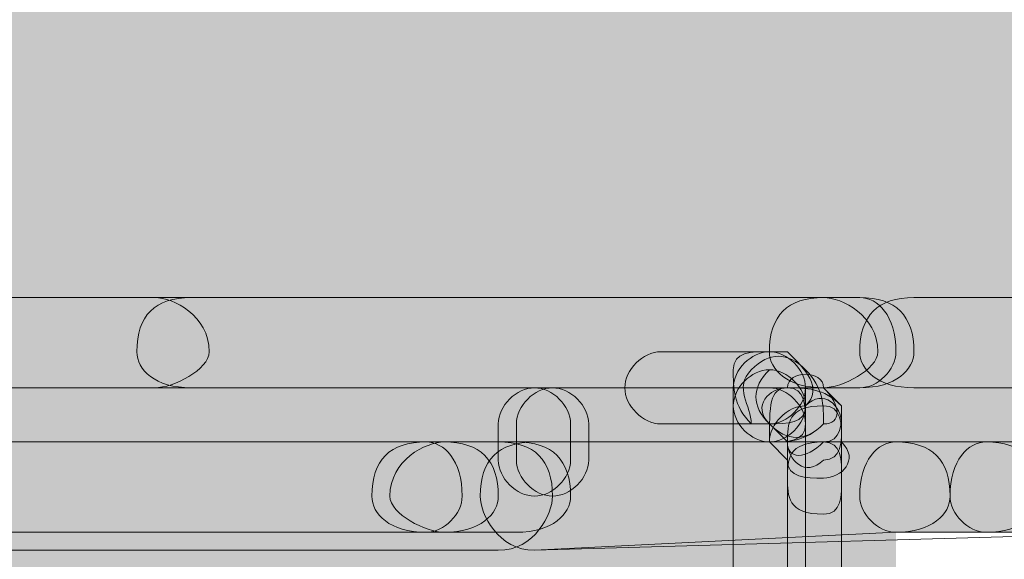
# Model space of a CAD drawing. Units: millimetres. Extents: x 0.7 to 19.3, y 0.2 to 11.9.
# Drawn here: x 17.9 to 18, y 2.8 to 2.8 of the extents above; entities that cross this region are included whole.
import ezdxf

# ---------------------------------------------------------------- set-up
doc = ezdxf.new("R2010")
doc.units = ezdxf.units.MM

msp = doc.modelspace()

# ---------------------------------------------------------------- hatches: boundary and pattern name
at = {"transparency": 33554559}
h = msp.add_hatch(color=256, dxfattribs=at)
h.paths.add_polyline_path([(18.108767, 2.787671), (18.143767, 2.787671)], flags=0)
h.paths.add_polyline_path([(18.1421, 2.799338), (17.605434, 2.799338)], flags=0)
h.paths.add_polyline_path([(17.595434, 2.789338), (17.723767, 2.782671), (17.9421, 2.782671), (18.108767, 2.787671)], flags=0)
h = msp.add_hatch(color=256, dxfattribs=at)
h.paths.add_polyline_path([(18.0121, 2.791004), (18.0121, 2.791004), (18.013767, 2.789338), (18.015434, 2.787671), (18.015434, 2.787671)], flags=0)
h.paths.add_polyline_path([(18.015434, 2.794338), (18.015434, 2.794338), (18.015434, 2.791004), (18.018767, 2.791004), (18.018767, 2.791004)], flags=0)
h = msp.add_hatch(color=256, dxfattribs=at)
h.paths.add_polyline_path([(18.015434, 2.789338), (18.015434, 2.787671)], flags=0)
h.paths.add_polyline_path([(18.020434, 2.792671), (18.018767, 2.794338), (18.015434, 2.794338)], flags=0)
h = msp.add_hatch(color=256, dxfattribs=at)
h.paths.add_polyline_path([(18.0121, 2.791004), (18.0121, 2.791004), (18.0121, 2.789338), (18.015434, 2.791004), (18.0121, 2.791004), (18.0121, 2.791004), (18.0121, 2.789338), (18.0121, 2.789338), (18.015434, 2.791004), (18.0121, 2.791004), (18.0121, 2.791004), (18.0121, 2.789338), (18.0121, 2.789338), (18.0121, 2.789338), (18.015434, 2.791004), (18.0121, 2.791004), (18.0121, 2.789338), (18.013767, 2.787671), (18.013767, 2.787671), (18.013767, 2.787671), (18.013767, 2.787671), (18.013767, 2.787671), (18.013767, 2.787671), (18.015434, 2.789338), (18.0121, 2.789338), (18.0121, 2.789338), (18.013767, 2.787671), (18.015434, 2.787671), (18.015434, 2.787671)], flags=0)
h.paths.add_polyline_path([(18.015434, 2.792671), (18.015434, 2.792671), (18.015434, 2.789338), (18.018767, 2.789338), (18.018767, 2.789338)], flags=0)
h.paths.add_polyline_path([(18.0171, 2.792671), (18.0171, 2.792671), (18.015434, 2.789338), (18.0171, 2.792671), (18.0171, 2.792671), (18.015434, 2.789338), (18.018767, 2.792671), (18.018767, 2.792671), (18.015434, 2.789338), (18.018767, 2.789338), (18.018767, 2.791004), (18.018767, 2.791004), (18.018767, 2.791004), (18.018767, 2.792671), (18.015434, 2.791004), (18.018767, 2.791004), (18.018767, 2.791004), (18.018767, 2.792671), (18.018767, 2.792671), (18.015434, 2.791004), (18.018767, 2.791004), (18.018767, 2.791004), (18.018767, 2.792671), (18.018767, 2.792671), (18.015434, 2.791004), (18.018767, 2.791004), (18.018767, 2.791004)], flags=0)
msp.add_hatch(color=256, dxfattribs=at).paths.add_polyline_path([(17.710434, 2.787671), (17.710434, 2.541004), (17.835434, 2.542671), (17.900434, 2.544338), (17.963767, 2.546004), (18.0271, 2.546004), (18.0271, 2.782671), (17.7871, 2.787671)])

# ---------------------------------------------------------------- linework, layer by layer
at = {"lineweight": 9}
for points in [[(17.675434, 2.804338), (17.6471, 2.804338), (17.625434, 2.804338), (17.6271, 2.804338), (17.630434, 2.804338), (17.635434, 2.804338), (17.638767, 2.804338), (17.640434, 2.804338), (17.6421, 2.804338), (17.643767, 2.804338), (17.645434, 2.804338), (17.6671, 2.802671), (17.708767, 2.801004), (17.738767, 2.801004), (17.800434, 2.801004), (18.023767, 2.801004), (18.020434, 2.801004), (17.9621, 2.801004)], [(17.653767, 2.802671), (17.660434, 2.802671), (17.6621, 2.802671), (17.663767, 2.802671), (17.6671, 2.802671), (17.670434, 2.802671), (17.675434, 2.802671), (17.685434, 2.802671), (17.688767, 2.802671), (17.6921, 2.802671), (17.693767, 2.802671), (17.7071, 2.801004), (17.713767, 2.801004), (17.723767, 2.801004), (17.725434, 2.801004), (17.733767, 2.801004), (17.7371, 2.801004), (17.743767, 2.801004), (17.755434, 2.801004), (17.7671, 2.801004), (17.800434, 2.801004), (17.890434, 2.801004), (17.958767, 2.801004)], [(18.040434, 2.801004), (18.028767, 2.801004)], [(18.0171, 2.796004), (18.015434, 2.796004), (18.005434, 2.796004)], [(18.018767, 2.794338), (18.018767, 2.794338)], [(17.865434, 2.792671), (17.738767, 2.792671), (17.800434, 2.792671), (18.023767, 2.792671), (18.020434, 2.792671)], [(17.7421, 2.791004), (17.7421, 2.792671), (17.743767, 2.792671), (17.755434, 2.792671), (17.7671, 2.792671), (17.800434, 2.792671), (17.890434, 2.792671), (17.958767, 2.792671)], [(18.015434, 2.792671), (17.888767, 2.792671)], [(18.0221, 2.667671), (18.0221, 2.784338), (18.0221, 2.787671), (18.0221, 2.789338), (18.0221, 2.791004), (18.020434, 2.792671), (17.9621, 2.792671)], [(18.0121, 2.792671), (18.0121, 2.542671)], [(18.018767, 2.542671), (18.018767, 2.792671)], [(18.028767, 2.792671), (18.040434, 2.792671)], [(17.888767, 2.787671), (18.015434, 2.787671), (18.0171, 2.787671), (18.015434, 2.789338), (18.005434, 2.789338)], [(17.990434, 2.789338), (17.990434, 2.786004)], [(17.9971, 2.786004), (17.9971, 2.789338)], [(17.990434, 2.787671), (17.800434, 2.787671), (17.735434, 2.787671)], [(17.9921, 2.787671), (17.985434, 2.787671), (17.983767, 2.787671), (17.938767, 2.787671), (17.9371, 2.787671), (17.928767, 2.787671), (17.9271, 2.787671), (17.893767, 2.787671), (17.8521, 2.787671), (17.800434, 2.787671), (17.7571, 2.787671), (17.7521, 2.787671), (17.7471, 2.787671)], [(18.085434, 2.787671), (18.0871, 2.787671), (18.0521, 2.787671), (17.993767, 2.787671), (18.0271, 2.787671), (18.035434, 2.787671), (18.0471, 2.787671), (18.050434, 2.787671), (18.063767, 2.787671), (18.068767, 2.787671), (18.080434, 2.787671), (18.0821, 2.787671), (18.083767, 2.787671), (18.085434, 2.787671), (18.100434, 2.787671), (18.0771, 2.787671)], [(18.015434, 2.787671), (18.0171, 2.786004)], [(18.0171, 2.787671), (18.0171, 2.784338), (18.0171, 2.667671)], [(17.735434, 2.779338), (17.800434, 2.777671), (17.990434, 2.777671)], [(17.928767, 2.779338), (17.9371, 2.779338), (17.938767, 2.779338), (17.983767, 2.779338), (17.985434, 2.779338), (17.9921, 2.779338)], [(18.068767, 2.779338), (18.063767, 2.779338), (18.050434, 2.779338), (18.0471, 2.779338), (18.035434, 2.779338), (18.0271, 2.779338), (17.993767, 2.777671), (18.0521, 2.779338), (18.0871, 2.779338), (18.093767, 2.779338), (18.095434, 2.779338), (18.0971, 2.779338), (18.098767, 2.779338)]]:
    msp.add_lwpolyline(points, dxfattribs=at)
for points in [[(18.0121, 2.791004), (18.0121, 2.792671)], [(18.018767, 2.792671), (18.018767, 2.791004)], [(17.9921, 2.786004), (17.9921, 2.789338)], [(17.998767, 2.789338), (17.998767, 2.786004)], [(18.015434, 2.789338), (18.013767, 2.789338)]]:
    msp.add_lwpolyline(points, close=True, dxfattribs=at)
for points in [[(18.978767, 3.302671), (18.873767, 2.811004), (18.290434, 2.449338), (17.7671, 2.414338)], [(17.7671, 2.411004), (18.2921, 2.446004), (18.8771, 2.807671), (18.983767, 3.302671)], [(18.9321, 3.249338), (18.810434, 2.817671), (18.270434, 2.529338), (17.8021, 2.529338)], [(17.8021, 2.526004), (18.2721, 2.526004), (18.8121, 2.814338), (18.935434, 3.249338)], [(19.115434, 2.934338), (18.853767, 2.492671), (18.3771, 2.156001), (17.833767, 2.156001)], [(17.833767, 2.152668), (18.378767, 2.152668), (18.8571, 2.489338), (19.118767, 2.931004)], [(17.9621, 2.801004), (17.958767, 2.801004), (17.9571, 2.799338), (17.9571, 2.796004)], [(17.963767, 2.796004), (17.963767, 2.799338), (17.960434, 2.801004), (17.958767, 2.801004)], [(18.020434, 2.801004), (18.0171, 2.801004), (18.015434, 2.799338), (18.015434, 2.796004)], [(18.025434, 2.796004), (18.025434, 2.799338), (18.0221, 2.801004), (18.020434, 2.801004)], [(18.028767, 2.796004), (18.028767, 2.799338), (18.0271, 2.801004), (18.023767, 2.801004)], [(18.028767, 2.801004), (18.025434, 2.801004), (18.023767, 2.799338), (18.023767, 2.796004)], [(18.0271, 2.796004), (18.0271, 2.799338), (18.025434, 2.801004), (18.023767, 2.801004)], [(17.9571, 2.796004), (17.9571, 2.794338), (17.958767, 2.792671), (17.9621, 2.792671)], [(17.958767, 2.792671), (17.960434, 2.792671), (17.963767, 2.794338), (17.963767, 2.796004)], [(18.005434, 2.796004), (18.003767, 2.796004), (18.0021, 2.794338), (18.0021, 2.792671)], [(18.015434, 2.796004), (18.013767, 2.796004), (18.0121, 2.794338), (18.0121, 2.792671)], [(18.015434, 2.796004), (18.013767, 2.796004), (18.0121, 2.794338), (18.0121, 2.792671)], [(18.015434, 2.796004), (18.013767, 2.796004), (18.0121, 2.794338), (18.0121, 2.792671)], [(18.015434, 2.796004), (18.013767, 2.796004), (18.0121, 2.796004), (18.0121, 2.794338)], [(18.018767, 2.794338), (18.0171, 2.796004), (18.015434, 2.796004), (18.013767, 2.794338)], [(18.018767, 2.792671), (18.018767, 2.794338), (18.0171, 2.796004), (18.015434, 2.796004)], [(18.018767, 2.792671), (18.018767, 2.794338), (18.0171, 2.796004), (18.015434, 2.796004)], [(18.018767, 2.792671), (18.018767, 2.794338), (18.0171, 2.796004), (18.015434, 2.796004)], [(18.018767, 2.792671), (18.018767, 2.794338), (18.0171, 2.796004), (18.015434, 2.796004)], [(18.015434, 2.796004), (18.015434, 2.794338), (18.0171, 2.792671), (18.020434, 2.792671)], [(18.018767, 2.791004), (18.020434, 2.792671), (18.018767, 2.794338), (18.0171, 2.796004)], [(18.020434, 2.792671), (18.0221, 2.792671), (18.025434, 2.794338), (18.025434, 2.796004)], [(18.023767, 2.792671), (18.0271, 2.792671), (18.028767, 2.794338), (18.028767, 2.796004)], [(18.023767, 2.796004), (18.023767, 2.794338), (18.025434, 2.792671), (18.028767, 2.792671)], [(18.023767, 2.792671), (18.025434, 2.792671), (18.0271, 2.794338), (18.0271, 2.796004)], [(18.015434, 2.794338), (18.013767, 2.794338), (18.0121, 2.792671), (18.0121, 2.791004)], [(18.015434, 2.794338), (18.013767, 2.794338), (18.0121, 2.792671), (18.0121, 2.791004)], [(18.0121, 2.794338), (18.0121, 2.792671), (18.0121, 2.791004), (18.013767, 2.789338)], [(18.013767, 2.794338), (18.0121, 2.792671), (18.013767, 2.791004), (18.013767, 2.789338)], [(18.015434, 2.794338), (18.013767, 2.792671), (18.013767, 2.791004), (18.015434, 2.789338)], [(18.018767, 2.791004), (18.018767, 2.792671), (18.0171, 2.794338), (18.015434, 2.794338)], [(18.018767, 2.791004), (18.018767, 2.792671), (18.0171, 2.794338), (18.015434, 2.794338)], [(18.018767, 2.791004), (18.018767, 2.792671), (18.0171, 2.794338), (18.015434, 2.794338)], [(18.020434, 2.792671), (18.020434, 2.794338), (18.0171, 2.794338), (18.0171, 2.792671)], [(18.020434, 2.789338), (18.020434, 2.791004), (18.020434, 2.792671), (18.018767, 2.794338)], [(17.993767, 2.792671), (17.9921, 2.792671), (17.990434, 2.791004), (17.990434, 2.789338)], [(17.995434, 2.792671), (17.993767, 2.792671), (17.9921, 2.791004), (17.9921, 2.789338)], [(17.995434, 2.792671), (17.993767, 2.792671), (17.9921, 2.791004), (17.9921, 2.789338)], [(17.9971, 2.789338), (17.9971, 2.791004), (17.995434, 2.792671), (17.993767, 2.792671)], [(17.998767, 2.789338), (17.998767, 2.791004), (17.9971, 2.792671), (17.995434, 2.792671)], [(17.998767, 2.789338), (17.998767, 2.791004), (17.9971, 2.792671), (17.995434, 2.792671)], [(18.0021, 2.792671), (18.0021, 2.791004), (18.003767, 2.789338), (18.005434, 2.789338)], [(18.0171, 2.792671), (18.015434, 2.792671), (18.013767, 2.791004), (18.015434, 2.789338)], [(18.018767, 2.789338), (18.018767, 2.791004), (18.0171, 2.792671), (18.015434, 2.792671)], [(18.018767, 2.789338), (18.018767, 2.791004), (18.0171, 2.792671), (18.015434, 2.792671)], [(18.015434, 2.789338), (18.0171, 2.789338), (18.018767, 2.791004), (18.018767, 2.792671)], [(18.0171, 2.792671), (18.015434, 2.792671), (18.015434, 2.791004), (18.015434, 2.787671)], [(18.018767, 2.789338), (18.018767, 2.791004), (18.018767, 2.792671), (18.0171, 2.792671)], [(18.0221, 2.791004), (18.020434, 2.792671), (18.018767, 2.792671), (18.0171, 2.792671)], [(18.0221, 2.789338), (18.0221, 2.791004), (18.020434, 2.792671), (18.018767, 2.791004)], [(18.020434, 2.789338), (18.0221, 2.789338), (18.0221, 2.791004), (18.020434, 2.792671)], [(18.0121, 2.791004), (18.0121, 2.789338), (18.013767, 2.787671), (18.015434, 2.787671)], [(18.0121, 2.791004), (18.0121, 2.789338), (18.013767, 2.787671), (18.015434, 2.787671)], [(18.015434, 2.787671), (18.0171, 2.787671), (18.018767, 2.789338), (18.018767, 2.791004)], [(18.015434, 2.787671), (18.0171, 2.787671), (18.018767, 2.789338), (18.018767, 2.791004)], [(18.015434, 2.787671), (18.0171, 2.787671), (18.018767, 2.789338), (18.018767, 2.791004)], [(18.015434, 2.789338), (18.0171, 2.789338), (18.018767, 2.789338), (18.018767, 2.791004)], [(18.018767, 2.791004), (18.0171, 2.791004), (18.015434, 2.789338), (18.015434, 2.787671)], [(18.020434, 2.791004), (18.0171, 2.791004), (18.0171, 2.789338), (18.0171, 2.787671)], [(18.020434, 2.787671), (18.0221, 2.787671), (18.0221, 2.789338), (18.0221, 2.791004)], [(18.0221, 2.787671), (18.0221, 2.789338), (18.0221, 2.791004), (18.020434, 2.791004)], [(18.015434, 2.787671), (18.0171, 2.787671), (18.018767, 2.787671), (18.018767, 2.789338)], [(18.015434, 2.787671), (18.0171, 2.787671), (18.018767, 2.787671), (18.018767, 2.789338)], [(18.015434, 2.789338), (18.0171, 2.787671), (18.018767, 2.787671), (18.020434, 2.789338)], [(18.015434, 2.787671), (18.0171, 2.787671), (18.018767, 2.787671), (18.020434, 2.789338)], [(18.020434, 2.786004), (18.0221, 2.786004), (18.0221, 2.787671), (18.0221, 2.789338)], [(17.983767, 2.787671), (17.980434, 2.787671), (17.978767, 2.786004), (17.978767, 2.782671)], [(17.985434, 2.787671), (17.983767, 2.787671), (17.980434, 2.786004), (17.980434, 2.782671)], [(17.9871, 2.782671), (17.9871, 2.786004), (17.985434, 2.787671), (17.983767, 2.787671)], [(17.990434, 2.782671), (17.990434, 2.786004), (17.988767, 2.787671), (17.985434, 2.787671)], [(17.993767, 2.787671), (17.990434, 2.787671), (17.988767, 2.786004), (17.988767, 2.782671)], [(17.993767, 2.787671), (17.990434, 2.787671), (17.988767, 2.786004), (17.988767, 2.782671)], [(17.995434, 2.782671), (17.995434, 2.786004), (17.993767, 2.787671), (17.990434, 2.787671)], [(17.9971, 2.782671), (17.9971, 2.786004), (17.995434, 2.787671), (17.9921, 2.787671)], [(18.0171, 2.787671), (18.0171, 2.786004), (18.018767, 2.786004), (18.020434, 2.787671)], [(18.0171, 2.787671), (18.0171, 2.786004), (18.018767, 2.784338), (18.020434, 2.786004)], [(18.020434, 2.787671), (18.0171, 2.787671), (18.0171, 2.786004), (18.0171, 2.784338)], [(18.020434, 2.784338), (18.0221, 2.784338), (18.023767, 2.786004), (18.0221, 2.787671)], [(18.0221, 2.784338), (18.0221, 2.786004), (18.0221, 2.787671), (18.020434, 2.787671)], [(18.0271, 2.787671), (18.025434, 2.787671), (18.023767, 2.786004), (18.023767, 2.782671)], [(18.0321, 2.782671), (18.0321, 2.786004), (18.030434, 2.787671), (18.0271, 2.787671)], [(18.035434, 2.787671), (18.033767, 2.787671), (18.0321, 2.786004), (18.0321, 2.782671)], [(18.040434, 2.782671), (18.040434, 2.786004), (18.038767, 2.787671), (18.035434, 2.787671)], [(17.990434, 2.786004), (17.990434, 2.784338), (17.9921, 2.782671), (17.993767, 2.782671)], [(17.9921, 2.786004), (17.9921, 2.784338), (17.993767, 2.782671), (17.995434, 2.782671)], [(17.9921, 2.786004), (17.9921, 2.784338), (17.993767, 2.782671), (17.995434, 2.782671)], [(17.993767, 2.782671), (17.995434, 2.782671), (17.9971, 2.784338), (17.9971, 2.786004)], [(17.995434, 2.782671), (17.9971, 2.782671), (17.998767, 2.784338), (17.998767, 2.786004)], [(17.995434, 2.782671), (17.9971, 2.782671), (17.998767, 2.784338), (17.998767, 2.786004)], [(18.0171, 2.786004), (18.0171, 2.784338), (18.018767, 2.784338), (18.020434, 2.784338)], [(18.0171, 2.784338), (18.0171, 2.782671), (18.0171, 2.781004), (18.020434, 2.781004)], [(18.020434, 2.781004), (18.0221, 2.781004), (18.0221, 2.782671), (18.0221, 2.784338)], [(17.978767, 2.782671), (17.978767, 2.781004), (17.980434, 2.779338), (17.983767, 2.779338)], [(17.980434, 2.782671), (17.980434, 2.781004), (17.983767, 2.779338), (17.985434, 2.779338)], [(17.983767, 2.779338), (17.985434, 2.779338), (17.9871, 2.781004), (17.9871, 2.782671)], [(17.985434, 2.779338), (17.988767, 2.779338), (17.990434, 2.781004), (17.990434, 2.782671)], [(17.988767, 2.782671), (17.988767, 2.781004), (17.990434, 2.777671), (17.993767, 2.777671)], [(17.988767, 2.782671), (17.988767, 2.781004), (17.990434, 2.777671), (17.993767, 2.777671)], [(17.990434, 2.777671), (17.993767, 2.777671), (17.995434, 2.781004), (17.995434, 2.782671)], [(17.9921, 2.779338), (17.995434, 2.779338), (17.9971, 2.781004), (17.9971, 2.782671)], [(18.023767, 2.782671), (18.023767, 2.781004), (18.025434, 2.779338), (18.0271, 2.779338)], [(18.0271, 2.779338), (18.030434, 2.779338), (18.0321, 2.781004), (18.0321, 2.782671)], [(18.0321, 2.782671), (18.0321, 2.781004), (18.033767, 2.779338), (18.035434, 2.779338)], [(18.035434, 2.779338), (18.038767, 2.779338), (18.040434, 2.781004), (18.040434, 2.782671)]]:
    msp.add_open_spline(points, degree=3, dxfattribs=at)
at = {"lineweight": 9, "transparency": 33554559}
for points in [[(17.475434, 2.779338), (18.685434, 2.779338), (17.475434, 3.014338), (18.685434, 3.014338)], [(18.0121, 2.754338), (18.015434, 2.754338), (18.0121, 2.784338), (18.015434, 2.784338)]]:
    msp.add_solid(points, dxfattribs=at)

doc.saveas('drawing.dxf')
